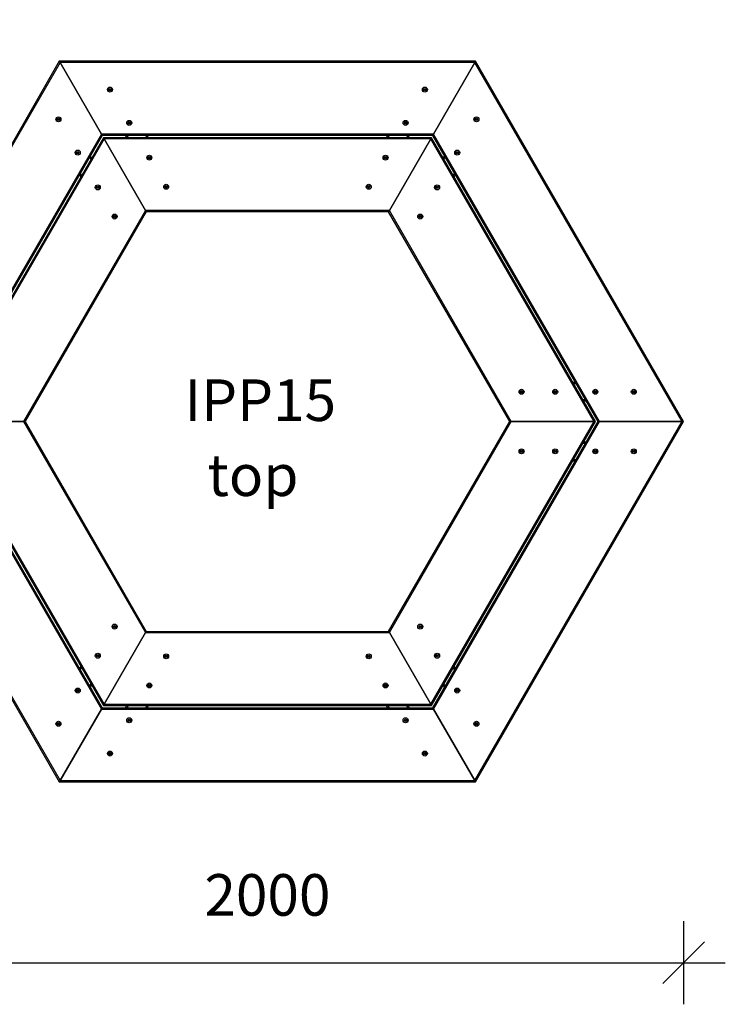
# Model space of a CAD drawing. Units: millimetres. Extents: x 4883 to 7496, y 4596 to 6963.
# Drawn here: x 5801 to 7496, y 4596 to 6963 of the extents above; entities that cross this region are included whole.
import ezdxf

# ---------------------------------------------------------------- set-up
doc = ezdxf.new("R2010")
doc.units = ezdxf.units.MM
doc.header["$LTSCALE"] = 50
doc.header["$PDSIZE"] = -1
for name, color, linetype in [('TIPTAP', 6, 'Continuous'), ('TIPTAP_A1', 4, 'Continuous'), ('TIPTAP_A2', 4, 'Continuous'), ('TIPTAP_DIM', 9, 'Continuous')]:
    doc.layers.add(name, color=color, linetype=linetype)
doc.styles.add('style1', font='arial.ttf', dxfattribs={"height": 100})
doc.dimstyles.new('000000002E6C9198', dxfattribs={"dimscale": 100, "dimtxt": 1, "dimasz": 1, "dimexe": 1, "dimexo": 1, "dimgap": 1, "dimtad": 1, "dimdec": 0, "dimtxsty": 'Standard', "dimblk": 'OBLIQUE', "dimcen": 2.5, "dimdle": 1, "dimadec": 0, "dimazin": 0, "dimtfac": 1, "dimtdec": 0, "dimtmove": 0, "dimatfit": 3, "dimldrblk": 'OBLIQUE', "dimfxl": 1, "dimfxlon": 1, "dimarcsym": 0})

# ---------------------------------------------------------------- blocks, each defined once
blk = doc.blocks.new('_Oblique')
at = {"color": 0, "linetype": 'ByBlock', "lineweight": -2}
blk.add_line((-0.5, -0.5), (0.5, 0.5), dxfattribs=at)
blk = doc.blocks.new('*D6')
at = {"layer": 'Defpoints', "color": 0, "transparency": 16777216}
for p in [(5395.7, 5997.1), (7395.7, 5997.1), (7395.7, 4696.3)]:
    blk.add_point(p, dxfattribs=at)
at = {"layer": 'TIPTAP_DIM', "color": 0, "linetype": 'ByBlock', "lineweight": -2, "transparency": 16777216}
for p, q in [((5395.7, 4796.3), (5395.7, 4596.3)), ((7395.7, 4796.3), (7395.7, 4596.3)), ((5295.7, 4696.3), (7495.7, 4696.3))]:
    blk.add_line(p, q, dxfattribs=at)
at = {"layer": 'TIPTAP_DIM', "color": 0, "lineweight": -2, "transparency": 16777216, "xscale": 100, "yscale": 100, "zscale": 100, "rotation": 180}
blk.add_blockref('_Oblique', (5395.7, 4696.3), dxfattribs=at)
at = {"layer": 'TIPTAP_DIM', "color": 0, "lineweight": -2, "transparency": 16777216, "xscale": 100, "yscale": 100, "zscale": 100}
blk.add_blockref('_Oblique', (7395.7, 4696.3), dxfattribs=at)
at = {"layer": 'TIPTAP_DIM', "color": 0, "transparency": 16777216, "insert": (6395.7, 4846.3), "char_height": 100, "attachment_point": 5}
blk.add_mtext('2000', dxfattribs=at)
blk = doc.blocks.new('*D7')
at = {"layer": 'Defpoints', "color": 0, "transparency": 16777216}
for p in [(6395.7, 6863.1), (5099.1, 5131.1), (6395.7, 5131.1)]:
    blk.add_point(p, dxfattribs=at)
at = {"layer": 'TIPTAP_DIM', "color": 0, "linetype": 'ByBlock', "lineweight": -2, "transparency": 16777216}
for p, q in [((5099.1, 6963.1), (5099.1, 5031.1)), ((5199.1, 6863.1), (4999.1, 6863.1)), ((5199.1, 5131.1), (4999.1, 5131.1))]:
    blk.add_line(p, q, dxfattribs=at)
at = {"layer": 'TIPTAP_DIM', "color": 0, "lineweight": -2, "transparency": 16777216, "xscale": 100, "yscale": 100, "zscale": 100}
for p, rotation in [((5099.1, 6863.1), 90), ((5099.1, 5131.1), 270)]:
    blk.add_blockref('_Oblique', p, dxfattribs=dict(at, rotation=rotation))
at = {"layer": 'TIPTAP_DIM', "color": 0, "transparency": 16777216, "insert": (4949.1, 5997.1), "char_height": 100, "attachment_point": 5, "rotation": 90}
blk.add_mtext('1732', dxfattribs=at)
blk = doc.blocks.new('IPP15_top')
at = {"layer": 'TIPTAP', "linetype": 'Continuous', "lineweight": 25}
for p, q in [((5895.7, 6863.1), (5395.7, 5997.1)), ((5897.5, 6860.1), (5399.2, 5997.1)), ((6895.7, 6863.1), (5895.7, 6863.1)), ((5895.7, 6863.1), (5897.5, 6860.1)), ((5897.5, 6860.1), (5895.7, 6863.1)), ((6894, 6860.1), (5897.5, 6860.1)), ((5897.5, 6860.1), (5996.8, 6688.1)), ((5996.8, 6688.1), (5897.5, 6860.1)), ((6794.7, 6688.1), (6894, 6860.1)), ((6894, 6860.1), (6794.7, 6688.1)), ((6894, 6860.1), (6895.7, 6863.1)), ((6895.7, 6863.1), (6894, 6860.1)), ((7392.3, 5997.1), (6894, 6860.1)), ((7395.7, 5997.1), (6895.7, 6863.1)), ((6016.3, 6794.5), (6015.8, 6794.2)), ((6016.4, 6795.9), (6015.9, 6796.2)), ((6017.5, 6793.7), (6017.4, 6793.1)), ((6017.6, 6796.5), (6017.6, 6797.1)), ((6018.7, 6794.4), (6019.2, 6794)), ((6018.8, 6795.8), (6019.3, 6796)), ((6772.6, 6794.5), (6772.1, 6794.2)), ((6772.7, 6795.9), (6772.2, 6796.2)), ((6773.8, 6793.7), (6773.8, 6793.1)), ((6774, 6796.5), (6774, 6797.1)), ((6775.1, 6794.4), (6775.6, 6794)), ((6775.2, 6795.8), (6775.7, 6796)), ((5892.4, 6723), (5891.9, 6722.7)), ((5892.5, 6724.4), (5892, 6724.7)), ((5893.6, 6722.2), (5893.6, 6721.6)), ((5893.8, 6725), (5893.8, 6725.6)), ((5894.9, 6722.9), (5895.4, 6722.5)), ((5895, 6724.3), (5895.5, 6724.5)), ((6896.5, 6723), (6896, 6722.7)), ((6896.6, 6724.4), (6896.1, 6724.7)), ((6897.7, 6722.2), (6897.6, 6721.6)), ((6897.8, 6725), (6897.8, 6725.6)), ((6898.9, 6722.9), (6899.4, 6722.5)), ((6899, 6724.3), (6899.5, 6724.5)), ((6062.5, 6714.5), (6061.9, 6714.2)), ((6062.5, 6715.9), (6062.1, 6716.2)), ((6063.6, 6713.7), (6063.6, 6713.1)), ((6063.8, 6716.5), (6063.8, 6717.1)), ((6064.9, 6714.4), (6065.4, 6714)), ((6065, 6715.8), (6065.5, 6716)), ((6726.4, 6714.5), (6725.9, 6714.2)), ((6726.5, 6715.9), (6726, 6716.2)), ((6727.6, 6713.7), (6727.6, 6713.1)), ((6727.8, 6716.5), (6727.8, 6717.1)), ((6728.9, 6714.4), (6729.4, 6714)), ((6729, 6715.8), (6729.5, 6716)), ((5996.8, 6688.1), (5597.8, 5997.1)), ((5998.5, 6685.1), (5601.3, 5997.1)), ((6001.7, 6679.5), (5607.7, 5997.1)), ((6003.5, 6676.5), (5611.2, 5997.1)), ((6794.7, 6688.1), (5996.8, 6688.1)), ((5996.8, 6688.1), (5998.5, 6685.1)), ((5998.5, 6685.1), (5996.8, 6688.1)), ((6792.9, 6685.1), (5998.5, 6685.1)), ((6003.5, 6676.5), (6001.7, 6679.5)), ((6789.7, 6679.5), (6001.7, 6679.5)), ((6001.7, 6679.5), (6003.5, 6676.5)), ((6102.8, 6504.5), (6003.5, 6676.5)), ((6788, 6676.5), (6003.5, 6676.5)), ((6003.5, 6676.5), (6102.8, 6504.5)), ((6058.3, 6679.5), (6055.1, 6685.1)), ((6061.8, 6679.5), (6058.5, 6685.1)), ((6106.8, 6679.5), (6103.6, 6685.1)), ((6110.3, 6679.5), (6107, 6685.1)), ((6684.4, 6685.1), (6681.2, 6679.5)), ((6687.9, 6685.1), (6684.6, 6679.5)), ((6688.7, 6504.5), (6788, 6676.5)), ((6788, 6676.5), (6688.7, 6504.5)), ((6732.9, 6685.1), (6729.7, 6679.5)), ((6736.4, 6685.1), (6733.1, 6679.5)), ((6788, 6676.5), (6789.7, 6679.5)), ((6789.7, 6679.5), (6788, 6676.5)), ((7180.3, 5997.1), (6788, 6676.5)), ((7183.7, 5997.1), (6789.7, 6679.5)), ((6792.9, 6685.1), (6794.7, 6688.1)), ((6794.7, 6688.1), (6792.9, 6685.1)), ((7190.2, 5997.1), (6792.9, 6685.1)), ((7193.6, 5997.1), (6794.7, 6688.1)), ((5938.6, 6643), (5938.1, 6642.7)), ((5938.7, 6644.4), (5938.2, 6644.7)), ((5939.8, 6642.2), (5939.8, 6641.6)), ((5940, 6645), (5940, 6645.6)), ((5941.1, 6642.9), (5941.6, 6642.5)), ((5941.2, 6644.3), (5941.7, 6644.5)), ((5968.5, 6633.1), (5971.7, 6627.5)), ((5970.2, 6636.1), (5973.4, 6630.5)), ((6110.7, 6630.9), (6110.2, 6630.6)), ((6110.8, 6632.3), (6110.3, 6632.6)), ((6111.9, 6630.1), (6111.9, 6629.5)), ((6112.1, 6632.9), (6112.1, 6633.5)), ((6113.2, 6630.8), (6113.7, 6630.4)), ((6113.3, 6632.2), (6113.8, 6632.4)), ((6678.2, 6630.9), (6677.7, 6630.6)), ((6678.3, 6632.3), (6677.8, 6632.6)), ((6679.4, 6630.1), (6679.3, 6629.5)), ((6679.5, 6632.9), (6679.6, 6633.5)), ((6680.6, 6630.8), (6681.1, 6630.4)), ((6680.7, 6632.2), (6681.2, 6632.4)), ((6818, 6630.5), (6821.2, 6636.1)), ((6819.7, 6627.5), (6823, 6633.1)), ((6850.3, 6643), (6849.8, 6642.7)), ((6850.4, 6644.4), (6849.9, 6644.7)), ((6851.5, 6642.2), (6851.4, 6641.6)), ((6851.6, 6645), (6851.7, 6645.6)), ((6852.7, 6642.9), (6853.2, 6642.5)), ((6852.8, 6644.3), (6853.3, 6644.5)), ((5944.2, 6591.1), (5947.4, 6585.5)), ((5945.9, 6594.1), (5949.2, 6588.5)), ((6842.3, 6588.5), (6845.5, 6594.1)), ((6844, 6585.5), (6847.2, 6591.1)), ((5986.9, 6559.4), (5986.4, 6559.1)), ((5987, 6560.8), (5986.5, 6561.1)), ((5988.1, 6558.6), (5988, 6558)), ((5988.2, 6561.4), (5988.3, 6562)), ((5989.3, 6559.3), (5989.8, 6558.9)), ((5989.4, 6560.7), (5989.9, 6560.9)), ((6151.1, 6560.9), (6150.6, 6560.6)), ((6151.2, 6562.3), (6150.7, 6562.6)), ((6152.3, 6560.1), (6152.3, 6559.5)), ((6152.5, 6562.9), (6152.5, 6563.5)), ((6153.6, 6560.8), (6154.1, 6560.4)), ((6153.7, 6562.2), (6154.2, 6562.4)), ((6637.8, 6560.9), (6637.2, 6560.6)), ((6637.8, 6562.3), (6637.4, 6562.6)), ((6639, 6560.1), (6638.9, 6559.5)), ((6639.1, 6562.9), (6639.1, 6563.5)), ((6640.2, 6560.8), (6640.7, 6560.4)), ((6640.3, 6562.2), (6640.8, 6562.4)), ((6802, 6559.4), (6801.5, 6559.1)), ((6802.1, 6560.8), (6801.6, 6561.1)), ((6803.2, 6558.6), (6803.2, 6558)), ((6803.4, 6561.4), (6803.4, 6562)), ((6804.5, 6559.3), (6805, 6558.9)), ((6804.6, 6560.7), (6805.1, 6560.9)), ((6102.8, 6504.5), (5809.8, 5997.1)), ((6104.5, 6501.5), (5813.3, 5997.1)), ((6027.3, 6489.4), (6026.8, 6489.1)), ((6027.4, 6490.8), (6026.9, 6491.1)), ((6028.5, 6488.6), (6028.5, 6488)), ((6028.6, 6491.4), (6028.7, 6492)), ((6029.8, 6490.7), (6030.3, 6490.9)), ((6029.8, 6489.3), (6030.2, 6488.9)), ((6104.5, 6501.5), (6102.8, 6504.5)), ((6688.7, 6504.5), (6102.8, 6504.5)), ((6102.8, 6504.5), (6104.5, 6501.5)), ((6686.9, 6501.5), (6104.5, 6501.5)), ((6686.9, 6501.5), (6688.7, 6504.5)), ((6688.7, 6504.5), (6686.9, 6501.5)), ((6978.2, 5997.1), (6686.9, 6501.5)), ((6981.6, 5997.1), (6688.7, 6504.5)), ((6761.6, 6489.4), (6761.1, 6489.1)), ((6761.7, 6490.8), (6761.2, 6491.1)), ((6762.8, 6488.6), (6762.8, 6488)), ((6762.9, 6491.4), (6763, 6492)), ((6764.1, 6490.7), (6764.7, 6490.9)), ((6764.1, 6489.3), (6764.5, 6488.9)), ((7135.9, 6091.1), (7129.4, 6091.1)), ((7137.6, 6088.1), (7131.2, 6088.1)), ((7004.9, 6068), (7004.4, 6067.7)), ((7005, 6069.4), (7004.5, 6069.7)), ((7006.1, 6067.2), (7006.1, 6066.6)), ((7006.3, 6070), (7006.3, 6070.6)), ((7007.4, 6069.2), (7008, 6069.5)), ((7007.4, 6067.8), (7007.9, 6067.5)), ((7085.7, 6068), (7085.2, 6067.7)), ((7085.8, 6069.4), (7085.3, 6069.7)), ((7086.9, 6067.2), (7086.9, 6066.6)), ((7087.1, 6070), (7087.1, 6070.6)), ((7088.2, 6067.8), (7088.7, 6067.5)), ((7088.3, 6069.2), (7088.8, 6069.5)), ((7182.3, 6068), (7181.8, 6067.7)), ((7182.4, 6069.4), (7181.9, 6069.7)), ((7183.5, 6067.2), (7183.4, 6066.6)), ((7183.6, 6070), (7183.7, 6070.6)), ((7184.7, 6067.8), (7185.2, 6067.5)), ((7184.8, 6069.2), (7185.3, 6069.5)), ((7274.7, 6068), (7274.1, 6067.7)), ((7274.7, 6069.4), (7274.2, 6069.7)), ((7275.8, 6067.2), (7275.8, 6066.6)), ((7276, 6070), (7276, 6070.6)), ((7277.1, 6067.8), (7277.6, 6067.5)), ((7277.2, 6069.2), (7277.7, 6069.5)), ((7160.2, 6049.1), (7153.7, 6049.1)), ((7161.9, 6046.1), (7155.4, 6046.1)), ((5395.7, 5997.1), (5895.7, 5131.1)), ((5399.2, 5997.1), (5897.5, 5134.1)), ((5597.8, 5997.1), (5996.8, 5306.1)), ((5601.3, 5997.1), (5998.5, 5309.1)), ((5607.7, 5997.1), (6001.7, 5314.7)), ((5611.2, 5997.1), (5809.8, 5997.1)), ((5809.8, 5997.1), (5611.2, 5997.1)), ((5611.2, 5997.1), (6003.5, 5317.7)), ((5809.8, 5997.1), (5813.3, 5997.1)), ((5809.8, 5997.1), (6102.8, 5489.7)), ((5813.3, 5997.1), (5809.8, 5997.1)), ((5813.3, 5997.1), (6104.5, 5492.7)), ((6686.9, 5492.7), (6978.2, 5997.1)), ((6688.7, 5489.7), (6981.6, 5997.1)), ((6788, 5317.7), (7180.3, 5997.1)), ((6789.7, 5314.7), (7183.7, 5997.1)), ((6792.9, 5309.1), (7190.2, 5997.1)), ((6794.7, 5306.1), (7193.6, 5997.1)), ((6894, 5134.1), (7392.3, 5997.1)), ((6895.7, 5131.1), (7395.7, 5997.1)), ((6981.6, 5997.1), (6978.2, 5997.1)), ((6978.2, 5997.1), (6981.6, 5997.1)), ((7180.3, 5997.1), (6981.6, 5997.1)), ((6981.6, 5997.1), (7180.3, 5997.1)), ((7183.7, 5997.1), (7180.3, 5997.1)), ((7180.3, 5997.1), (7183.7, 5997.1)), ((7193.6, 5997.1), (7190.2, 5997.1)), ((7190.2, 5997.1), (7193.6, 5997.1)), ((7392.3, 5997.1), (7193.6, 5997.1)), ((7193.6, 5997.1), (7392.3, 5997.1)), ((7395.7, 5997.1), (7392.3, 5997.1)), ((7392.3, 5997.1), (7395.7, 5997.1)), ((7153.7, 5945.1), (7160.2, 5945.1)), ((7155.4, 5948.1), (7161.9, 5948.1)), ((7004.9, 5925), (7004.4, 5924.7)), ((7005, 5926.4), (7004.5, 5926.7)), ((7006.1, 5924.2), (7006.1, 5923.6)), ((7006.3, 5927), (7006.3, 5927.6)), ((7007.4, 5926.2), (7008, 5926.5)), ((7007.4, 5924.8), (7007.9, 5924.5)), ((7085.7, 5925), (7085.2, 5924.7)), ((7085.8, 5926.4), (7085.3, 5926.7)), ((7086.9, 5924.2), (7086.9, 5923.6)), ((7087.1, 5927), (7087.1, 5927.6)), ((7088.2, 5924.8), (7088.7, 5924.5)), ((7088.3, 5926.2), (7088.8, 5926.5)), ((7182.3, 5925), (7181.8, 5924.7)), ((7182.4, 5926.4), (7181.9, 5926.7)), ((7183.5, 5924.2), (7183.4, 5923.6)), ((7183.6, 5927), (7183.7, 5927.6)), ((7184.7, 5924.8), (7185.2, 5924.5)), ((7184.8, 5926.2), (7185.3, 5926.5)), ((7274.7, 5925), (7274.1, 5924.7)), ((7274.7, 5926.4), (7274.2, 5926.7)), ((7275.8, 5924.2), (7275.8, 5923.6)), ((7276, 5927), (7276, 5927.6)), ((7277.1, 5924.8), (7277.6, 5924.5)), ((7277.2, 5926.2), (7277.7, 5926.5)), ((7129.4, 5903.1), (7135.9, 5903.1)), ((7131.2, 5906.1), (7137.6, 5906.1)), ((6027.3, 5503.5), (6026.8, 5503.3)), ((6027.4, 5505), (6026.9, 5505.3)), ((6028.5, 5502.8), (6028.5, 5502.2)), ((6028.6, 5505.6), (6028.7, 5506.2)), ((6029.8, 5504.8), (6030.3, 5505.1)), ((6029.8, 5503.4), (6030.2, 5503.1)), ((6102.8, 5489.7), (6104.5, 5492.7)), ((6104.5, 5492.7), (6102.8, 5489.7)), ((6104.5, 5492.7), (6686.9, 5492.7)), ((6686.9, 5492.7), (6688.7, 5489.7)), ((6688.7, 5489.7), (6686.9, 5492.7)), ((6761.6, 5503.5), (6761.1, 5503.3)), ((6761.7, 5505), (6761.2, 5505.3)), ((6762.8, 5502.8), (6762.8, 5502.2)), ((6762.9, 5505.6), (6763, 5506.2)), ((6764.1, 5504.8), (6764.7, 5505.1)), ((6764.1, 5503.4), (6764.5, 5503.1)), ((6003.5, 5317.7), (6102.8, 5489.7)), ((6102.8, 5489.7), (6003.5, 5317.7)), ((6102.8, 5489.7), (6688.7, 5489.7)), ((6688.7, 5489.7), (6788, 5317.7)), ((6788, 5317.7), (6688.7, 5489.7)), ((5986.9, 5433.5), (5986.4, 5433.3)), ((5987, 5435), (5986.5, 5435.3)), ((5988.1, 5432.8), (5988, 5432.2)), ((5988.2, 5435.6), (5988.3, 5436.2)), ((5989.3, 5433.4), (5989.8, 5433.1)), ((5989.4, 5434.8), (5989.9, 5435.1)), ((6151.1, 5432), (6150.6, 5431.8)), ((6151.2, 5433.5), (6150.7, 5433.8)), ((6152.3, 5431.3), (6152.3, 5430.7)), ((6152.5, 5434.1), (6152.5, 5434.7)), ((6153.6, 5431.9), (6154.1, 5431.6)), ((6153.7, 5433.3), (6154.2, 5433.6)), ((6637.8, 5432), (6637.2, 5431.8)), ((6637.8, 5433.5), (6637.4, 5433.8)), ((6639, 5431.3), (6638.9, 5430.7)), ((6639.1, 5434.1), (6639.1, 5434.7)), ((6640.2, 5431.9), (6640.7, 5431.6)), ((6640.3, 5433.3), (6640.8, 5433.6)), ((6802, 5433.5), (6801.5, 5433.3)), ((6802.1, 5435), (6801.6, 5435.3)), ((6803.2, 5432.8), (6803.2, 5432.2)), ((6803.4, 5435.6), (6803.4, 5436.2)), ((6804.5, 5433.4), (6805, 5433.1)), ((6804.6, 5434.8), (6805.1, 5435.1)), ((5947.4, 5408.7), (5944.2, 5403.1)), ((5949.2, 5405.7), (5945.9, 5400.1)), ((6845.5, 5400.1), (6842.3, 5405.7)), ((6847.2, 5403.1), (6844, 5408.7)), ((5938.6, 5349.9), (5938.1, 5349.7)), ((5938.7, 5351.4), (5938.2, 5351.7)), ((5939.8, 5349.2), (5939.8, 5348.6)), ((5940, 5352), (5940, 5352.6)), ((5941.1, 5349.8), (5941.6, 5349.5)), ((5941.2, 5351.2), (5941.7, 5351.5)), ((5971.7, 5366.7), (5968.5, 5361.1)), ((5973.4, 5363.7), (5970.2, 5358.1)), ((6110.7, 5362), (6110.2, 5361.8)), ((6110.8, 5363.5), (6110.3, 5363.8)), ((6111.9, 5361.3), (6111.9, 5360.7)), ((6112.1, 5364.1), (6112.1, 5364.7)), ((6113.2, 5361.9), (6113.7, 5361.6)), ((6113.3, 5363.3), (6113.8, 5363.6)), ((6678.2, 5362), (6677.7, 5361.8)), ((6678.3, 5363.5), (6677.8, 5363.8)), ((6679.4, 5361.3), (6679.3, 5360.7)), ((6679.5, 5364.1), (6679.6, 5364.7)), ((6680.6, 5361.9), (6681.1, 5361.6)), ((6680.7, 5363.3), (6681.2, 5363.6)), ((6821.2, 5358.1), (6818, 5363.7)), ((6823, 5361.1), (6819.7, 5366.7)), ((6850.3, 5349.9), (6849.8, 5349.7)), ((6850.4, 5351.4), (6849.9, 5351.7)), ((6851.5, 5349.2), (6851.4, 5348.6)), ((6851.6, 5352), (6851.7, 5352.6)), ((6852.7, 5349.8), (6853.2, 5349.5)), ((6852.8, 5351.2), (6853.3, 5351.5)), ((5996.8, 5306.1), (5897.5, 5134.1)), ((5897.5, 5134.1), (5996.8, 5306.1)), ((5998.5, 5309.1), (5996.8, 5306.1)), ((5996.8, 5306.1), (5998.5, 5309.1)), ((5996.8, 5306.1), (6794.7, 5306.1)), ((5998.5, 5309.1), (6792.9, 5309.1)), ((6001.7, 5314.7), (6003.5, 5317.7)), ((6003.5, 5317.7), (6001.7, 5314.7)), ((6001.7, 5314.7), (6789.7, 5314.7)), ((6003.5, 5317.7), (6788, 5317.7)), ((6055.1, 5309.1), (6058.3, 5314.7)), ((6058.5, 5309.1), (6061.8, 5314.7)), ((6103.6, 5309.1), (6106.8, 5314.7)), ((6107, 5309.1), (6110.3, 5314.7)), ((6681.2, 5314.7), (6684.4, 5309.1)), ((6684.6, 5314.7), (6687.9, 5309.1)), ((6729.7, 5314.7), (6732.9, 5309.1)), ((6733.1, 5314.7), (6736.4, 5309.1)), ((6788, 5317.7), (6789.7, 5314.7)), ((6789.7, 5314.7), (6788, 5317.7)), ((6794.7, 5306.1), (6792.9, 5309.1)), ((6792.9, 5309.1), (6794.7, 5306.1)), ((6894, 5134.1), (6794.7, 5306.1)), ((6794.7, 5306.1), (6894, 5134.1)), ((6062.5, 5278.4), (6061.9, 5278.2)), ((6062.5, 5279.9), (6062.1, 5280.2)), ((6063.8, 5280.5), (6063.8, 5281.1)), ((6064.9, 5278.3), (6065.4, 5278)), ((6065, 5279.7), (6065.5, 5280)), ((6726.4, 5278.4), (6725.9, 5278.2)), ((6726.5, 5279.9), (6726, 5280.2)), ((6727.8, 5280.5), (6727.8, 5281.1)), ((6728.9, 5278.3), (6729.4, 5278)), ((6729, 5279.7), (6729.5, 5280)), ((5892.4, 5269.9), (5891.9, 5269.7)), ((5892.5, 5271.4), (5892, 5271.7)), ((5893.6, 5269.2), (5893.6, 5268.6)), ((5893.8, 5272), (5893.8, 5272.6)), ((5894.9, 5269.8), (5895.4, 5269.5)), ((5895, 5271.2), (5895.5, 5271.5)), ((6063.6, 5277.7), (6063.6, 5277.1)), ((6727.6, 5277.7), (6727.6, 5277.1)), ((6896.5, 5269.9), (6896, 5269.7)), ((6896.6, 5271.4), (6896.1, 5271.7)), ((6897.7, 5269.2), (6897.6, 5268.6)), ((6897.8, 5272), (6897.8, 5272.6)), ((6898.9, 5269.8), (6899.4, 5269.5)), ((6899, 5271.2), (6899.5, 5271.5)), ((6016.3, 5198.4), (6015.8, 5198.2)), ((6016.4, 5199.9), (6015.9, 5200.2)), ((6017.5, 5197.7), (6017.4, 5197.1)), ((6017.6, 5200.5), (6017.6, 5201.1)), ((6018.7, 5198.3), (6019.2, 5198)), ((6018.8, 5199.7), (6019.3, 5200)), ((6772.6, 5198.4), (6772.1, 5198.2)), ((6772.7, 5199.9), (6772.2, 5200.2)), ((6773.8, 5197.7), (6773.8, 5197.1)), ((6774, 5200.5), (6774, 5201.1)), ((6775.1, 5198.3), (6775.6, 5198)), ((6775.2, 5199.7), (6775.7, 5200)), ((5897.5, 5134.1), (5895.7, 5131.1)), ((5895.7, 5131.1), (5897.5, 5134.1)), ((5895.7, 5131.1), (6895.7, 5131.1)), ((5897.5, 5134.1), (6894, 5134.1)), ((6895.7, 5131.1), (6894, 5134.1)), ((6894, 5134.1), (6895.7, 5131.1))]:
    blk.add_line(p, q, dxfattribs=at)
for centre, radius in [((6017.5, 6795.1), 6), ((6017.5, 6795.1), 3), ((6773.9, 6795.1), 6), ((6773.9, 6795.1), 3), ((5893.7, 6723.6), 6), ((5893.7, 6723.6), 3), ((6897.7, 6723.6), 6), ((6897.7, 6723.6), 3), ((6063.7, 6715.1), 6), ((6063.7, 6715.1), 3), ((6727.7, 6715.1), 6), ((6727.7, 6715.1), 3), ((5939.9, 6643.6), 6), ((5939.9, 6643.6), 3), ((6112, 6631.5), 6), ((6112, 6631.5), 3), ((6679.4, 6631.5), 6), ((6679.4, 6631.5), 3), ((6851.6, 6643.6), 6), ((6851.6, 6643.6), 3), ((5988.2, 6560), 6), ((5988.2, 6560), 3), ((6152.4, 6561.5), 6), ((6152.4, 6561.5), 3), ((6639, 6561.5), 6), ((6639, 6561.5), 3), ((6803.3, 6560), 6), ((6803.3, 6560), 3), ((6028.6, 6490), 6), ((6028.6, 6490), 3), ((6762.9, 6490), 6), ((6762.9, 6490), 3), ((7006.2, 6068.6), 6), ((7006.2, 6068.6), 3), ((7087, 6068.6), 6), ((7087, 6068.6), 3), ((7183.5, 6068.6), 6), ((7183.5, 6068.6), 3), ((7275.9, 6068.6), 6), ((7275.9, 6068.6), 3), ((7006.2, 5925.6), 6), ((7006.2, 5925.6), 3), ((7087, 5925.6), 6), ((7087, 5925.6), 3), ((7183.5, 5925.6), 6), ((7183.5, 5925.6), 3), ((7275.9, 5925.6), 6), ((7275.9, 5925.6), 3), ((6028.6, 5504.2), 6), ((6028.6, 5504.2), 3), ((6762.9, 5504.2), 6), ((6762.9, 5504.2), 3), ((5988.2, 5434.2), 6), ((5988.2, 5434.2), 3), ((6152.4, 5432.7), 6), ((6152.4, 5432.7), 3), ((6639, 5432.7), 6), ((6639, 5432.7), 3), ((6803.3, 5434.2), 6), ((6803.3, 5434.2), 3), ((5939.9, 5350.6), 6), ((5939.9, 5350.6), 3), ((6112, 5362.7), 6), ((6112, 5362.7), 3), ((6679.4, 5362.7), 6), ((6679.4, 5362.7), 3), ((6851.6, 5350.6), 6), ((6851.6, 5350.6), 3), ((6063.7, 5279.1), 6), ((6063.7, 5279.1), 3), ((6727.7, 5279.1), 6), ((6727.7, 5279.1), 3), ((5893.7, 5270.6), 6), ((5893.7, 5270.6), 3), ((6897.7, 5270.6), 6), ((6897.7, 5270.6), 3), ((6017.5, 5199.1), 6), ((6017.5, 5199.1), 3), ((6773.9, 5199.1), 6), ((6773.9, 5199.1), 3)]:
    blk.add_circle(centre, radius, dxfattribs=at)
for centre, radius, start, end in [((6014.1, 6795.3), 2, 326.8424, 26.8424), ((6015.6, 6792.2), 2, 26.8424, 86.8424), ((6016, 6798.2), 2, 266.8424, 326.8424), ((6014.1, 6795.3), 2.35, 339.2637, 14.4211), ((6015.6, 6792.2), 2.35, 39.2637, 74.4211), ((6016, 6798.2), 2.35, 279.2637, 314.4211), ((6019.1, 6792), 2, 86.8424, 146.8424), ((6019.1, 6792), 2.35, 99.2637, 134.4211), ((6019.4, 6798), 2, 206.8424, 266.8424), ((6019.4, 6798), 2.35, 219.2637, 254.4211), ((6021, 6794.9), 2.35, 159.2637, 194.4211), ((6021, 6794.9), 2, 146.8424, 206.8424), ((6770.4, 6795.3), 2, 326.8424, 26.8424), ((6772, 6792.2), 2, 26.8424, 86.8424), ((6772.3, 6798.2), 2, 266.8424, 326.8424), ((6770.4, 6795.3), 2.35, 339.2637, 14.4211), ((6772, 6792.2), 2.35, 39.2637, 74.4211), ((6772.3, 6798.2), 2.35, 279.2637, 314.4211), ((6775.5, 6792), 2.35, 99.2637, 134.4211), ((6775.5, 6792), 2, 86.8424, 146.8424), ((6775.8, 6798), 2, 206.8424, 266.8424), ((6775.8, 6798), 2.35, 219.2637, 254.4211), ((6777.4, 6794.9), 2.35, 159.2637, 194.4211), ((6777.4, 6794.9), 2, 146.8424, 206.8424), ((5890.2, 6723.8), 2, 326.8424, 26.8424), ((5891.8, 6720.7), 2, 26.8424, 86.8424), ((5892.1, 6726.7), 2, 266.8424, 326.8424), ((5890.2, 6723.8), 2.35, 339.2637, 14.4211), ((5891.8, 6720.7), 2.35, 39.2637, 74.4211), ((5892.1, 6726.7), 2.35, 279.2637, 314.4211), ((5895.3, 6720.5), 2.35, 99.2637, 134.4211), ((5895.3, 6720.5), 2, 86.8424, 146.8424), ((5895.6, 6726.5), 2, 206.8424, 266.8424), ((5895.6, 6726.5), 2.35, 219.2637, 254.4211), ((5897.2, 6723.4), 2.35, 159.2637, 194.4211), ((5897.2, 6723.4), 2, 146.8424, 206.8424), ((6894.3, 6723.8), 2, 326.8424, 26.8424), ((6895.8, 6720.7), 2, 26.8424, 86.8424), ((6896.2, 6726.7), 2, 266.8424, 326.8424), ((6894.3, 6723.8), 2.35, 339.2637, 14.4211), ((6895.8, 6720.7), 2.35, 39.2637, 74.4211), ((6896.2, 6726.7), 2.35, 279.2637, 314.4211), ((6899.3, 6720.5), 2, 86.8424, 146.8424), ((6899.3, 6720.5), 2.35, 99.2637, 134.4211), ((6899.6, 6726.5), 2, 206.8424, 266.8424), ((6899.6, 6726.5), 2.35, 219.2637, 254.4211), ((6901.2, 6723.4), 2.35, 159.2637, 194.4211), ((6901.2, 6723.4), 2, 146.8424, 206.8424), ((6060.3, 6715.3), 2, 326.8424, 26.8424), ((6061.8, 6712.2), 2, 26.8424, 86.8424), ((6062.2, 6718.2), 2, 266.8424, 326.8424), ((6062.2, 6718.2), 2.35, 279.2637, 314.4211), ((6060.3, 6715.3), 2.35, 339.2637, 14.4211), ((6061.8, 6712.2), 2.35, 39.2637, 74.4211), ((6065.3, 6712), 2.35, 99.2637, 134.4211), ((6065.3, 6712), 2, 86.8424, 146.8424), ((6065.6, 6718), 2, 206.8424, 266.8424), ((6065.6, 6718), 2.35, 219.2637, 254.4211), ((6067.2, 6714.9), 2.35, 159.2637, 194.4211), ((6067.2, 6714.9), 2, 146.8424, 206.8424), ((6724.3, 6715.3), 2, 326.8424, 26.8424), ((6725.8, 6712.2), 2, 26.8424, 86.8424), ((6726.1, 6718.2), 2, 266.8424, 326.8424), ((6724.3, 6715.3), 2.35, 339.2637, 14.4211), ((6725.8, 6712.2), 2.35, 39.2637, 74.4211), ((6726.1, 6718.2), 2.35, 279.2637, 314.4211), ((6729.3, 6712), 2.35, 99.2637, 134.4211), ((6729.3, 6712), 2, 86.8424, 146.8424), ((6729.6, 6718), 2, 206.8424, 266.8424), ((6729.6, 6718), 2.35, 219.2637, 254.4211), ((6731.2, 6714.9), 2.35, 159.2637, 194.4211), ((6731.2, 6714.9), 2, 146.8424, 206.8424), ((5936.4, 6643.8), 2, 326.8424, 26.8424), ((5938, 6640.7), 2, 26.8424, 86.8424), ((5938.3, 6646.7), 2, 266.8424, 326.8424), ((5936.4, 6643.8), 2.35, 339.2637, 14.4211), ((5938, 6640.7), 2.35, 39.2637, 74.4211), ((5938.3, 6646.7), 2.35, 279.2637, 314.4211), ((5941.4, 6640.5), 2.35, 99.2637, 134.4211), ((5941.4, 6640.5), 2, 86.8424, 146.8424), ((5941.8, 6646.5), 2, 206.8424, 266.8424), ((5941.8, 6646.5), 2.35, 219.2637, 254.4211), ((5943.3, 6643.4), 2.35, 159.2637, 194.4211), ((5943.3, 6643.4), 2, 146.8424, 206.8424), ((6108.5, 6631.7), 2, 326.8424, 26.8424), ((6110.1, 6628.6), 2, 26.8424, 86.8424), ((6110.4, 6634.6), 2, 266.8424, 326.8424), ((6108.5, 6631.7), 2.35, 339.2637, 14.4211), ((6110.1, 6628.6), 2.35, 39.2637, 74.4211), ((6110.4, 6634.6), 2.35, 279.2637, 314.4211), ((6113.6, 6628.4), 2.35, 99.2637, 134.4211), ((6113.6, 6628.4), 2, 86.8424, 146.8424), ((6113.9, 6634.4), 2, 206.8424, 266.8424), ((6113.9, 6634.4), 2.35, 219.2637, 254.4211), ((6115.5, 6631.3), 2.35, 159.2637, 194.4211), ((6115.5, 6631.3), 2, 146.8424, 206.8424), ((6676, 6631.7), 2, 326.8424, 26.8424), ((6677.5, 6628.6), 2, 26.8424, 86.8424), ((6677.9, 6634.6), 2, 266.8424, 326.8424), ((6676, 6631.7), 2.35, 339.2637, 14.4211), ((6677.5, 6628.6), 2.35, 39.2637, 74.4211), ((6677.9, 6634.6), 2.35, 279.2637, 314.4211), ((6681, 6628.4), 2, 86.8424, 146.8424), ((6681, 6628.4), 2.35, 99.2637, 134.4211), ((6681.3, 6634.4), 2.35, 219.2637, 254.4211), ((6681.3, 6634.4), 2, 206.8424, 266.8424), ((6682.9, 6631.3), 2.35, 159.2637, 194.4211), ((6682.9, 6631.3), 2, 146.8424, 206.8424), ((6848.1, 6643.8), 2, 326.8424, 26.8424), ((6849.7, 6640.7), 2, 26.8424, 86.8424), ((6850, 6646.7), 2, 266.8424, 326.8424), ((6848.1, 6643.8), 2.35, 339.2637, 14.4211), ((6849.7, 6640.7), 2.35, 39.2637, 74.4211), ((6850, 6646.7), 2.35, 279.2637, 314.4211), ((6853.1, 6640.5), 2, 86.8424, 146.8424), ((6853.1, 6640.5), 2.35, 99.2637, 134.4211), ((6853.4, 6646.5), 2.35, 219.2637, 254.4211), ((6853.4, 6646.5), 2, 206.8424, 266.8424), ((6855, 6643.4), 2.35, 159.2637, 194.4211), ((6855, 6643.4), 2, 146.8424, 206.8424), ((5984.7, 6560.2), 2, 326.8424, 26.8424), ((5986.3, 6557.1), 2, 26.8424, 86.8424), ((5986.6, 6563.1), 2, 266.8424, 326.8424), ((5984.7, 6560.2), 2.35, 339.2637, 14.4211), ((5986.3, 6557.1), 2.35, 39.2637, 74.4211), ((5986.6, 6563.1), 2.35, 279.2637, 314.4211), ((5989.7, 6556.9), 2, 86.8424, 146.8424), ((5989.7, 6556.9), 2.35, 99.2637, 134.4211), ((5990, 6562.9), 2.35, 219.2637, 254.4211), ((5990, 6562.9), 2, 206.8424, 266.8424), ((5991.6, 6559.8), 2.35, 159.2637, 194.4211), ((5991.6, 6559.8), 2, 146.8424, 206.8424), ((6148.9, 6561.7), 2, 326.8424, 26.8424), ((6150.5, 6558.6), 2, 26.8424, 86.8424), ((6150.8, 6564.6), 2, 266.8424, 326.8424), ((6148.9, 6561.7), 2.35, 339.2637, 14.4211), ((6150.5, 6558.6), 2.35, 39.2637, 74.4211), ((6150.8, 6564.6), 2.35, 279.2637, 314.4211), ((6154, 6558.4), 2.35, 99.2637, 134.4211), ((6154, 6558.4), 2, 86.8424, 146.8424), ((6154.3, 6564.4), 2, 206.8424, 266.8424), ((6154.3, 6564.4), 2.35, 219.2637, 254.4211), ((6155.9, 6561.3), 2.35, 159.2637, 194.4211), ((6155.9, 6561.3), 2, 146.8424, 206.8424), ((6635.6, 6561.7), 2, 326.8424, 26.8424), ((6637.1, 6558.6), 2, 26.8424, 86.8424), ((6637.5, 6564.6), 2, 266.8424, 326.8424), ((6637.5, 6564.6), 2.35, 279.2637, 314.4211), ((6635.6, 6561.7), 2.35, 339.2637, 14.4211), ((6637.1, 6558.6), 2.35, 39.2637, 74.4211), ((6640.6, 6558.4), 2, 86.8424, 146.8424), ((6640.6, 6558.4), 2.35, 99.2637, 134.4211), ((6640.9, 6564.4), 2, 206.8424, 266.8424), ((6640.9, 6564.4), 2.35, 219.2637, 254.4211), ((6642.5, 6561.3), 2.35, 159.2637, 194.4211), ((6642.5, 6561.3), 2, 146.8424, 206.8424), ((6799.8, 6560.2), 2, 326.8424, 26.8424), ((6801.4, 6557.1), 2, 26.8424, 86.8424), ((6801.7, 6563.1), 2, 266.8424, 326.8424), ((6799.8, 6560.2), 2.35, 339.2637, 14.4211), ((6801.4, 6557.1), 2.35, 39.2637, 74.4211), ((6801.7, 6563.1), 2.35, 279.2637, 314.4211), ((6804.9, 6556.9), 2.35, 99.2637, 134.4211), ((6804.9, 6556.9), 2, 86.8424, 146.8424), ((6805.2, 6562.9), 2, 206.8424, 266.8424), ((6805.2, 6562.9), 2.35, 219.2637, 254.4211), ((6806.7, 6559.8), 2.35, 159.2637, 194.4211), ((6806.7, 6559.8), 2, 146.8424, 206.8424), ((6025.1, 6490.2), 2, 326.8424, 26.8424), ((6026.7, 6487.1), 2, 26.8424, 86.8424), ((6027, 6493.1), 2, 266.8424, 326.8424), ((6025.1, 6490.2), 2.35, 339.2637, 14.4211), ((6026.7, 6487.1), 2.35, 39.2637, 74.4211), ((6027, 6493.1), 2.35, 279.2637, 314.4211), ((6030.1, 6486.9), 2.35, 99.2637, 134.4211), ((6030.1, 6486.9), 2, 86.8424, 146.8424), ((6030.5, 6492.9), 2.35, 219.2637, 254.4211), ((6030.5, 6492.9), 2, 206.8424, 266.8424), ((6032, 6489.8), 2.35, 159.2637, 194.4211), ((6032, 6489.8), 2, 146.8424, 206.8424), ((6759.4, 6490.2), 2, 326.8424, 26.8424), ((6761, 6487.1), 2, 26.8424, 86.8424), ((6761.3, 6493.1), 2, 266.8424, 326.8424), ((6759.4, 6490.2), 2.35, 339.2637, 14.4211), ((6761, 6487.1), 2.35, 39.2637, 74.4211), ((6761.3, 6493.1), 2.35, 279.2637, 314.4211), ((6764.4, 6486.9), 2.35, 99.2637, 134.4211), ((6764.4, 6486.9), 2, 86.8424, 146.8424), ((6764.8, 6492.9), 2.35, 219.2637, 254.4211), ((6764.8, 6492.9), 2, 206.8424, 266.8424), ((6766.3, 6489.8), 2.35, 159.2637, 194.4211), ((6766.3, 6489.8), 2, 146.8424, 206.8424), ((7002.7, 6068.8), 2, 326.8424, 26.8424), ((7004.3, 6065.7), 2, 26.8424, 86.8424), ((7004.6, 6071.7), 2, 266.8424, 326.8424), ((7002.7, 6068.8), 2.35, 339.2637, 14.4211), ((7004.3, 6065.7), 2.35, 39.2637, 74.4211), ((7004.6, 6071.7), 2.35, 279.2637, 314.4211), ((7007.7, 6065.5), 2.35, 99.2637, 134.4211), ((7007.7, 6065.5), 2, 86.8424, 146.8424), ((7008.1, 6071.5), 2, 206.8424, 266.8424), ((7008.1, 6071.5), 2.35, 219.2637, 254.4211), ((7009.6, 6068.4), 2.35, 159.2637, 194.4211), ((7009.6, 6068.4), 2, 146.8424, 206.8424), ((7083.6, 6068.8), 2, 326.8424, 26.8424), ((7085.1, 6065.7), 2, 26.8424, 86.8424), ((7085.4, 6071.7), 2, 266.8424, 326.8424), ((7083.6, 6068.8), 2.35, 339.2637, 14.4211), ((7085.1, 6065.7), 2.35, 39.2637, 74.4211), ((7085.4, 6071.7), 2.35, 279.2637, 314.4211), ((7088.6, 6065.5), 2.35, 99.2637, 134.4211), ((7088.6, 6065.5), 2, 86.8424, 146.8424), ((7088.9, 6071.5), 2, 206.8424, 266.8424), ((7088.9, 6071.5), 2.35, 219.2637, 254.4211), ((7090.5, 6068.4), 2.35, 159.2637, 194.4211), ((7090.5, 6068.4), 2, 146.8424, 206.8424), ((7180.1, 6068.8), 2, 326.8424, 26.8424), ((7181.6, 6065.7), 2, 26.8424, 86.8424), ((7182, 6071.7), 2, 266.8424, 326.8424), ((7180.1, 6068.8), 2.35, 339.2637, 14.4211), ((7181.6, 6065.7), 2.35, 39.2637, 74.4211), ((7182, 6071.7), 2.35, 279.2637, 314.4211), ((7185.1, 6065.5), 2, 86.8424, 146.8424), ((7185.1, 6065.5), 2.35, 99.2637, 134.4211), ((7185.4, 6071.5), 2.35, 219.2637, 254.4211), ((7185.4, 6071.5), 2, 206.8424, 266.8424), ((7187, 6068.4), 2.35, 159.2637, 194.4211), ((7187, 6068.4), 2, 146.8424, 206.8424), ((7272.5, 6068.8), 2, 326.8424, 26.8424), ((7274, 6065.7), 2, 26.8424, 86.8424), ((7274.4, 6071.7), 2, 266.8424, 326.8424), ((7274.4, 6071.7), 2.35, 279.2637, 314.4211), ((7272.5, 6068.8), 2.35, 339.2637, 14.4211), ((7274, 6065.7), 2.35, 39.2637, 74.4211), ((7277.5, 6065.5), 2.35, 99.2637, 134.4211), ((7277.5, 6065.5), 2, 86.8424, 146.8424), ((7277.8, 6071.5), 2, 206.8424, 266.8424), ((7277.8, 6071.5), 2.35, 219.2637, 254.4211), ((7279.4, 6068.4), 2.35, 159.2637, 194.4211), ((7279.4, 6068.4), 2, 146.8424, 206.8424), ((7002.7, 5925.8), 2, 326.8424, 26.8424), ((7004.3, 5922.7), 2, 26.8424, 86.8424), ((7004.6, 5928.7), 2, 266.8424, 326.8424), ((7002.7, 5925.8), 2.35, 339.2637, 14.4211), ((7004.3, 5922.7), 2.35, 39.2637, 74.4211), ((7004.6, 5928.7), 2.35, 279.2637, 314.4211), ((7007.7, 5922.5), 2.35, 99.2637, 134.4211), ((7007.7, 5922.5), 2, 86.8424, 146.8424), ((7008.1, 5928.5), 2, 206.8424, 266.8424), ((7008.1, 5928.5), 2.35, 219.2637, 254.4211), ((7009.6, 5925.4), 2.35, 159.2637, 194.4211), ((7009.6, 5925.4), 2, 146.8424, 206.8424), ((7083.6, 5925.8), 2, 326.8424, 26.8424), ((7085.1, 5922.7), 2, 26.8424, 86.8424), ((7085.4, 5928.7), 2, 266.8424, 326.8424), ((7083.6, 5925.8), 2.35, 339.2637, 14.4211), ((7085.1, 5922.7), 2.35, 39.2637, 74.4211), ((7085.4, 5928.7), 2.35, 279.2637, 314.4211), ((7088.6, 5922.5), 2.35, 99.2637, 134.4211), ((7088.6, 5922.5), 2, 86.8424, 146.8424), ((7088.9, 5928.5), 2, 206.8424, 266.8424), ((7088.9, 5928.5), 2.35, 219.2637, 254.4211), ((7090.5, 5925.4), 2.35, 159.2637, 194.4211), ((7090.5, 5925.4), 2, 146.8424, 206.8424), ((7180.1, 5925.8), 2, 326.8424, 26.8424), ((7181.6, 5922.7), 2, 26.8424, 86.8424), ((7182, 5928.7), 2, 266.8424, 326.8424), ((7180.1, 5925.8), 2.35, 339.2637, 14.4211), ((7181.6, 5922.7), 2.35, 39.2637, 74.4211), ((7182, 5928.7), 2.35, 279.2637, 314.4211), ((7185.1, 5922.5), 2, 86.8424, 146.8424), ((7185.1, 5922.5), 2.35, 99.2637, 134.4211), ((7185.4, 5928.5), 2.35, 219.2637, 254.4211), ((7185.4, 5928.5), 2, 206.8424, 266.8424), ((7187, 5925.4), 2.35, 159.2637, 194.4211), ((7187, 5925.4), 2, 146.8424, 206.8424), ((7272.5, 5925.8), 2, 326.8424, 26.8424), ((7274, 5922.7), 2, 26.8424, 86.8424), ((7274.4, 5928.7), 2, 266.8424, 326.8424), ((7274.4, 5928.7), 2.35, 279.2637, 314.4211), ((7272.5, 5925.8), 2.35, 339.2637, 14.4211), ((7274, 5922.7), 2.35, 39.2637, 74.4211), ((7277.5, 5922.5), 2.35, 99.2637, 134.4211), ((7277.5, 5922.5), 2, 86.8424, 146.8424), ((7277.8, 5928.5), 2, 206.8424, 266.8424), ((7277.8, 5928.5), 2.35, 219.2637, 254.4211), ((7279.4, 5925.4), 2.35, 159.2637, 194.4211), ((7279.4, 5925.4), 2, 146.8424, 206.8424), ((6025.1, 5504.4), 2, 326.8424, 26.8424), ((6026.7, 5501.3), 2, 26.8424, 86.8424), ((6027, 5507.3), 2, 266.8424, 326.8424), ((6025.1, 5504.4), 2.35, 339.2637, 14.4211), ((6026.7, 5501.3), 2.35, 39.2637, 74.4211), ((6027, 5507.3), 2.35, 279.2637, 314.4211), ((6030.1, 5501.1), 2.35, 99.2637, 134.4211), ((6030.1, 5501.1), 2, 86.8424, 146.8424), ((6030.5, 5507.1), 2.35, 219.2637, 254.4211), ((6030.5, 5507.1), 2, 206.8424, 266.8424), ((6032, 5504), 2.35, 159.2637, 194.4211), ((6032, 5504), 2, 146.8424, 206.8424), ((6759.4, 5504.4), 2, 326.8424, 26.8424), ((6761, 5501.3), 2, 26.8424, 86.8424), ((6761.3, 5507.3), 2, 266.8424, 326.8424), ((6759.4, 5504.4), 2.35, 339.2637, 14.4211), ((6761, 5501.3), 2.35, 39.2637, 74.4211), ((6761.3, 5507.3), 2.35, 279.2637, 314.4211), ((6764.4, 5501.1), 2.35, 99.2637, 134.4211), ((6764.4, 5501.1), 2, 86.8424, 146.8424), ((6764.8, 5507.1), 2.35, 219.2637, 254.4211), ((6764.8, 5507.1), 2, 206.8424, 266.8424), ((6766.3, 5504), 2.35, 159.2637, 194.4211), ((6766.3, 5504), 2, 146.8424, 206.8424), ((5984.7, 5434.4), 2, 326.8424, 26.8424), ((5986.3, 5431.3), 2, 26.8424, 86.8424), ((5986.6, 5437.3), 2, 266.8424, 326.8424), ((5984.7, 5434.4), 2.35, 339.2637, 14.4211), ((5986.3, 5431.3), 2.35, 39.2637, 74.4211), ((5986.6, 5437.3), 2.35, 279.2637, 314.4211), ((5989.7, 5431.1), 2, 86.8424, 146.8424), ((5989.7, 5431.1), 2.35, 99.2637, 134.4211), ((5990, 5437.1), 2.35, 219.2637, 254.4211), ((5990, 5437.1), 2, 206.8424, 266.8424), ((5991.6, 5434), 2.35, 159.2637, 194.4211), ((5991.6, 5434), 2, 146.8424, 206.8424), ((6148.9, 5432.9), 2, 326.8424, 26.8424), ((6150.5, 5429.8), 2, 26.8424, 86.8424), ((6150.8, 5435.8), 2, 266.8424, 326.8424), ((6148.9, 5432.9), 2.35, 339.2637, 14.4211), ((6150.5, 5429.8), 2.35, 39.2637, 74.4211), ((6150.8, 5435.8), 2.35, 279.2637, 314.4211), ((6154, 5429.6), 2.35, 99.2637, 134.4211), ((6154, 5429.6), 2, 86.8424, 146.8424), ((6154.3, 5435.6), 2, 206.8424, 266.8424), ((6154.3, 5435.6), 2.35, 219.2637, 254.4211), ((6155.9, 5432.5), 2.35, 159.2637, 194.4211), ((6155.9, 5432.5), 2, 146.8424, 206.8424), ((6635.6, 5432.9), 2, 326.8424, 26.8424), ((6637.1, 5429.8), 2, 26.8424, 86.8424), ((6637.5, 5435.8), 2, 266.8424, 326.8424), ((6637.5, 5435.8), 2.35, 279.2637, 314.4211), ((6635.6, 5432.9), 2.35, 339.2637, 14.4211), ((6637.1, 5429.8), 2.35, 39.2637, 74.4211), ((6640.6, 5429.6), 2, 86.8424, 146.8424), ((6640.6, 5429.6), 2.35, 99.2637, 134.4211), ((6640.9, 5435.6), 2, 206.8424, 266.8424), ((6640.9, 5435.6), 2.35, 219.2637, 254.4211), ((6642.5, 5432.5), 2.35, 159.2637, 194.4211), ((6642.5, 5432.5), 2, 146.8424, 206.8424), ((6799.8, 5434.4), 2, 326.8424, 26.8424), ((6801.4, 5431.3), 2, 26.8424, 86.8424), ((6801.7, 5437.3), 2, 266.8424, 326.8424), ((6799.8, 5434.4), 2.35, 339.2637, 14.4211), ((6801.4, 5431.3), 2.35, 39.2637, 74.4211), ((6801.7, 5437.3), 2.35, 279.2637, 314.4211), ((6804.9, 5431.1), 2.35, 99.2637, 134.4211), ((6804.9, 5431.1), 2, 86.8424, 146.8424), ((6805.2, 5437.1), 2, 206.8424, 266.8424), ((6805.2, 5437.1), 2.35, 219.2637, 254.4211), ((6806.7, 5434), 2.35, 159.2637, 194.4211), ((6806.7, 5434), 2, 146.8424, 206.8424), ((5936.4, 5350.8), 2, 326.8424, 26.8424), ((5938, 5347.7), 2, 26.8424, 86.8424), ((5938.3, 5353.7), 2, 266.8424, 326.8424), ((5936.4, 5350.8), 2.35, 339.2637, 14.4211), ((5938, 5347.7), 2.35, 39.2637, 74.4211), ((5938.3, 5353.7), 2.35, 279.2637, 314.4211), ((5941.4, 5347.5), 2.35, 99.2637, 134.4211), ((5941.4, 5347.5), 2, 86.8424, 146.8424), ((5941.8, 5353.5), 2, 206.8424, 266.8424), ((5941.8, 5353.5), 2.35, 219.2637, 254.4211), ((5943.3, 5350.4), 2.35, 159.2637, 194.4211), ((5943.3, 5350.4), 2, 146.8424, 206.8424), ((6108.5, 5362.9), 2, 326.8424, 26.8424), ((6110.1, 5359.8), 2, 26.8424, 86.8424), ((6110.4, 5365.8), 2, 266.8424, 326.8424), ((6108.5, 5362.9), 2.35, 339.2637, 14.4211), ((6110.1, 5359.8), 2.35, 39.2637, 74.4211), ((6110.4, 5365.8), 2.35, 279.2637, 314.4211), ((6113.6, 5359.6), 2.35, 99.2637, 134.4211), ((6113.6, 5359.6), 2, 86.8424, 146.8424), ((6113.9, 5365.6), 2, 206.8424, 266.8424), ((6113.9, 5365.6), 2.35, 219.2637, 254.4211), ((6115.5, 5362.5), 2.35, 159.2637, 194.4211), ((6115.5, 5362.5), 2, 146.8424, 206.8424), ((6676, 5362.9), 2, 326.8424, 26.8424), ((6677.5, 5359.8), 2, 26.8424, 86.8424), ((6677.9, 5365.8), 2, 266.8424, 326.8424), ((6676, 5362.9), 2.35, 339.2637, 14.4211), ((6677.5, 5359.8), 2.35, 39.2637, 74.4211), ((6677.9, 5365.8), 2.35, 279.2637, 314.4211), ((6681, 5359.6), 2, 86.8424, 146.8424), ((6681, 5359.6), 2.35, 99.2637, 134.4211), ((6681.3, 5365.6), 2.35, 219.2637, 254.4211), ((6681.3, 5365.6), 2, 206.8424, 266.8424), ((6682.9, 5362.5), 2.35, 159.2637, 194.4211), ((6682.9, 5362.5), 2, 146.8424, 206.8424), ((6848.1, 5350.8), 2, 326.8424, 26.8424), ((6849.7, 5347.7), 2, 26.8424, 86.8424), ((6850, 5353.7), 2, 266.8424, 326.8424), ((6848.1, 5350.8), 2.35, 339.2637, 14.4211), ((6849.7, 5347.7), 2.35, 39.2637, 74.4211), ((6850, 5353.7), 2.35, 279.2637, 314.4211), ((6853.1, 5347.5), 2, 86.8424, 146.8424), ((6853.1, 5347.5), 2.35, 99.2637, 134.4211), ((6853.4, 5353.5), 2.35, 219.2637, 254.4211), ((6853.4, 5353.5), 2, 206.8424, 266.8424), ((6855, 5350.4), 2.35, 159.2637, 194.4211), ((6855, 5350.4), 2, 146.8424, 206.8424), ((6060.3, 5279.3), 2, 326.8424, 26.8424), ((6061.8, 5276.2), 2, 26.8424, 86.8424), ((6062.2, 5282.2), 2, 266.8424, 326.8424), ((6062.2, 5282.2), 2.35, 279.2637, 314.4211), ((6060.3, 5279.3), 2.35, 339.2637, 14.4211), ((6061.8, 5276.2), 2.35, 39.2637, 74.4211), ((6065.3, 5276), 2.35, 99.2637, 134.4211), ((6065.6, 5282), 2, 206.8424, 266.8424), ((6065.6, 5282), 2.35, 219.2637, 254.4211), ((6067.2, 5278.9), 2.35, 159.2637, 194.4211), ((6067.2, 5278.9), 2, 146.8424, 206.8424), ((6724.3, 5279.3), 2, 326.8424, 26.8424), ((6725.8, 5276.2), 2, 26.8424, 86.8424), ((6726.1, 5282.2), 2, 266.8424, 326.8424), ((6724.3, 5279.3), 2.35, 339.2637, 14.4211), ((6725.8, 5276.2), 2.35, 39.2637, 74.4211), ((6726.1, 5282.2), 2.35, 279.2637, 314.4211), ((6729.3, 5276), 2.35, 99.2637, 134.4211), ((6729.6, 5282), 2, 206.8424, 266.8424), ((6729.6, 5282), 2.35, 219.2637, 254.4211), ((6731.2, 5278.9), 2.35, 159.2637, 194.4211), ((6731.2, 5278.9), 2, 146.8424, 206.8424), ((5890.2, 5270.8), 2, 326.8424, 26.8424), ((5891.8, 5267.7), 2, 26.8424, 86.8424), ((5892.1, 5273.7), 2, 266.8424, 326.8424), ((5890.2, 5270.8), 2.35, 339.2637, 14.4211), ((5891.8, 5267.7), 2.35, 39.2637, 74.4211), ((5892.1, 5273.7), 2.35, 279.2637, 314.4211), ((5895.3, 5267.5), 2.35, 99.2637, 134.4211), ((5895.3, 5267.5), 2, 86.8424, 146.8424), ((5895.6, 5273.5), 2, 206.8424, 266.8424), ((5895.6, 5273.5), 2.35, 219.2637, 254.4211), ((5897.2, 5270.4), 2.35, 159.2637, 194.4211), ((5897.2, 5270.4), 2, 146.8424, 206.8424), ((6065.3, 5276), 2, 86.8424, 146.8424), ((6729.3, 5276), 2, 86.8424, 146.8424), ((6894.3, 5270.8), 2, 326.8424, 26.8424), ((6895.8, 5267.7), 2, 26.8424, 86.8424), ((6896.2, 5273.7), 2, 266.8424, 326.8424), ((6894.3, 5270.8), 2.35, 339.2637, 14.4211), ((6895.8, 5267.7), 2.35, 39.2637, 74.4211), ((6896.2, 5273.7), 2.35, 279.2637, 314.4211), ((6899.3, 5267.5), 2, 86.8424, 146.8424), ((6899.3, 5267.5), 2.35, 99.2637, 134.4211), ((6899.6, 5273.5), 2, 206.8424, 266.8424), ((6899.6, 5273.5), 2.35, 219.2637, 254.4211), ((6901.2, 5270.4), 2.35, 159.2637, 194.4211), ((6901.2, 5270.4), 2, 146.8424, 206.8424), ((6014.1, 5199.3), 2, 326.8424, 26.8424), ((6015.6, 5196.2), 2, 26.8424, 86.8424), ((6016, 5202.2), 2, 266.8424, 326.8424), ((6014.1, 5199.3), 2.35, 339.2637, 14.4211), ((6015.6, 5196.2), 2.35, 39.2637, 74.4211), ((6016, 5202.2), 2.35, 279.2637, 314.4211), ((6019.1, 5196), 2, 86.8424, 146.8424), ((6019.1, 5196), 2.35, 99.2637, 134.4211), ((6019.4, 5202), 2, 206.8424, 266.8424), ((6019.4, 5202), 2.35, 219.2637, 254.4211), ((6021, 5198.9), 2.35, 159.2637, 194.4211), ((6021, 5198.9), 2, 146.8424, 206.8424), ((6770.4, 5199.3), 2, 326.8424, 26.8424), ((6772, 5196.2), 2, 26.8424, 86.8424), ((6772.3, 5202.2), 2, 266.8424, 326.8424), ((6770.4, 5199.3), 2.35, 339.2637, 14.4211), ((6772, 5196.2), 2.35, 39.2637, 74.4211), ((6772.3, 5202.2), 2.35, 279.2637, 314.4211), ((6775.5, 5196), 2.35, 99.2637, 134.4211), ((6775.5, 5196), 2, 86.8424, 146.8424), ((6775.8, 5202), 2, 206.8424, 266.8424), ((6775.8, 5202), 2.35, 219.2637, 254.4211), ((6777.4, 5198.9), 2.35, 159.2637, 194.4211), ((6777.4, 5198.9), 2, 146.8424, 206.8424)]:
    blk.add_arc(centre, radius, start, end, dxfattribs=at)
at = {"layer": 'TIPTAP_A1', "insert": (6196.5, 6098.5), "char_height": 100, "attachment_point": 1, "style": 'style1'}
blk.add_mtext_dynamic_manual_height_columns('{\\fArial|b0|i0|c186|p34;IPP15}', width=512.804, gutter_width=500, heights=[0], dxfattribs=at)
at = {"layer": 'TIPTAP_A2', "insert": (6178.9, 5918.2), "char_height": 100, "attachment_point": 1, "style": 'style1'}
blk.add_mtext_dynamic_manual_height_columns('\\pxqc;top', width=364.118, gutter_width=500, heights=[0], dxfattribs=at)

msp = doc.modelspace()

# ---------------------------------------------------------------- block references
msp.add_blockref('IPP15_top', (0, 0))

# ---------------------------------------------------------------- dimensions: what is measured, and where the dimension line sits
at = {"layer": 'TIPTAP_DIM'}
dim = msp.add_linear_dim(base=(5099.1, 5131.1), p1=(6395.7, 6863.1), p2=(6395.7, 5131.1), angle=90, dimstyle='000000002E6C9198', dxfattribs=at)
dim.commit()
dim.dimension.update_dxf_attribs({"geometry": '*D7', "text_midpoint": (5099.1, 5997.1), "dimtype": 160})
dim = msp.add_linear_dim(base=(7395.7, 4696.3), p1=(5395.7, 5997.1), p2=(7395.7, 5997.1), dimstyle='000000002E6C9198', dxfattribs=at)
dim.commit()
dim.dimension.update_dxf_attribs({"geometry": '*D6', "text_midpoint": (6395.7, 4696.3), "dimtype": 160})

doc.saveas('drawing.dxf')
